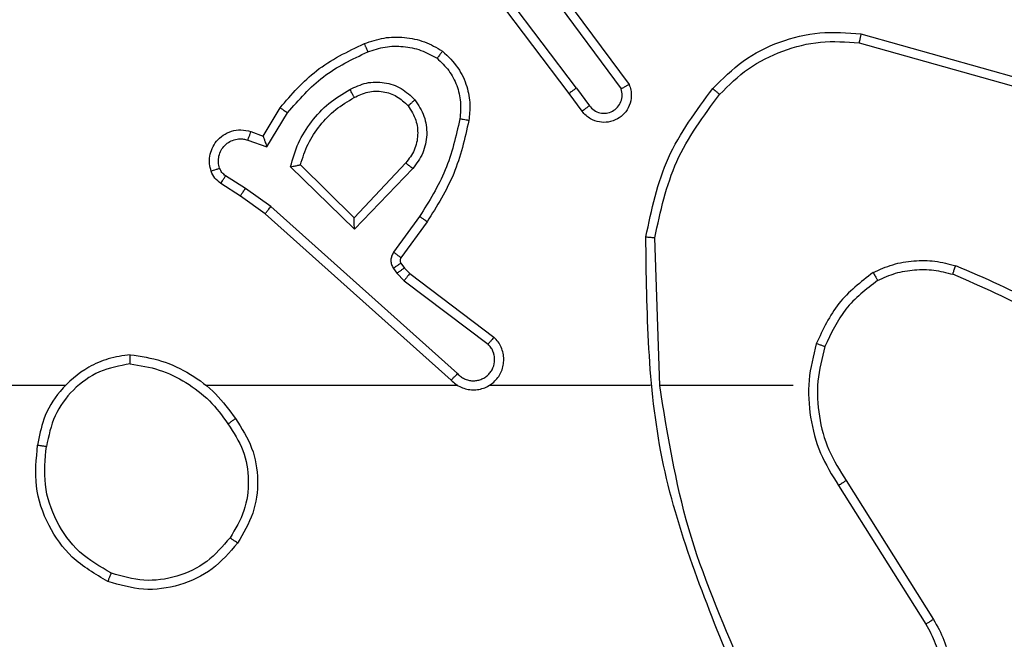
# Model space of a CAD drawing. Units: millimetres. Extents: x -4534 to 4839, y -3372 to 5707.
# Drawn here: x 1419 to 1441, y 2094 to 2108 of the extents above; entities that cross this region are included whole.
import ezdxf

# ---------------------------------------------------------------- set-up
doc = ezdxf.new("R2010")
doc.units = ezdxf.units.MM
doc.layers.add('Toestel 2D', color=7, linetype='Continuous', lineweight=20)

# ---------------------------------------------------------------- blocks, each defined once
blk = doc.blocks.new('wd1551')
at = {"color": 7, "linetype": 'Continuous', "lineweight": 25}
for p, q in [((1745.5087, 698.6195), (1745.2834, 698.9182)), ((1745.5246, 698.6316), (1745.2986, 698.9314)), ((1745.4549, 698.8572), (1745.6232, 698.6298)), ((1745.4706, 698.8696), (1745.6409, 698.6394)), ((1746.1514, 698.7508), (1746.5066, 698.651)), ((1746.1472, 698.7314), (1746.5002, 698.6321)), ((1745.5246, 698.6316), (1745.5532, 698.5927)), ((1745.5371, 698.5807), (1745.5087, 698.6195)), ((1744.8347, 698.5261), (1744.8722, 698.5884)), ((1744.8431, 698.5019), (1744.8886, 698.5774)), ((1744.8077, 698.5359), (1744.8347, 698.5261)), ((1744.8008, 698.5171), (1744.8431, 698.5019)), ((1745.0357, 698.3209), (1744.895, 698.4581)), ((1745.0353, 698.3459), (1744.9168, 698.4626)), ((1745.1489, 698.4669), (1745.0353, 698.3459)), ((1744.7957, 698.4105), (1744.7522, 698.4384)), ((1745.1642, 698.4542), (1745.0357, 698.3209)), ((1744.7848, 698.3938), (1744.7417, 698.4215)), ((1744.8394, 698.3549), (1744.7848, 698.3938)), ((1744.8516, 698.3706), (1744.7957, 698.4105)), ((1745.249, 697.9885), (1744.8394, 698.3549)), ((1745.263, 698.0027), (1744.8516, 698.3706)), ((1745.1794, 698.3488), (1745.1221, 698.27)), ((1745.1959, 698.3371), (1745.1384, 698.2581)), ((1745.7085, 697.9766), (1745.6974, 698.3021)), ((1745.1383, 698.246), (1745.1459, 698.235)), ((1745.1217, 698.2346), (1745.1293, 698.2237)), ((1745.1293, 698.2237), (1745.1452, 698.207)), ((1745.1459, 698.235), (1745.1575, 698.2229)), ((1745.1575, 698.2229), (1745.3432, 698.0827)), ((1745.1452, 698.207), (1745.3302, 698.0674)), ((1744.3991, 697.9766), (1742.8019, 697.9766)), ((1745.2635, 697.9766), (1744.7094, 697.9766)), ((1745.6881, 697.9766), (1745.3326, 697.9766)), ((1746.0019, 697.9766), (1745.7082, 697.9766)), ((1746.1187, 697.7672), (1746.3111, 697.4614)), ((1746.1022, 697.756), (1746.2942, 697.4506))]:
    blk.add_line(p, q, dxfattribs=at)
for points, knots in [([(1745.0578, 698.7297), (1745.0721, 698.7346), (1745.1006, 698.7442), (1745.1461, 698.7448), (1745.1907, 698.7356), (1745.2169, 698.7206), (1745.2299, 698.7132)], [0, 0, 0, 0, 0.250062, 0.499994, 0.749984, 1, 1, 1, 1]), ([(1745.8249, 698.6306), (1745.8464, 698.6521), (1745.8893, 698.695), (1745.9715, 698.736), (1746.0606, 698.7581), (1746.1211, 698.7532), (1746.1514, 698.7508)], [0, 0, 0, 0, 0.249968, 0.499968, 0.750003, 1, 1, 1, 1]), ([(1746.1514, 698.7508), (1746.1513, 698.7506), (1746.1512, 698.7502), (1746.1506, 698.7472), (1746.1499, 698.7437), (1746.1491, 698.7401), (1746.1482, 698.736), (1746.1475, 698.7329), (1746.1472, 698.7314)], [0, 0, 0, 0, 0.202039, 0.435355, 0.564283, 0.701418, 0.846754, 1, 1, 1, 1]), ([(1744.8722, 698.5884), (1744.8974, 698.6176), (1744.9492, 698.6778), (1745.0209, 698.7121), (1745.0578, 698.7297)], [0, 0, 0, 0, 0.485353, 1, 1, 1, 1]), ([(1745.0578, 698.7297), (1745.0579, 698.7294), (1745.0581, 698.7288), (1745.0597, 698.7246), (1745.0622, 698.7185), (1745.0642, 698.7138), (1745.0651, 698.7114)], [0, 0, 0, 0, 0.250238, 0.500028, 0.749824, 1, 1, 1, 1]), ([(1745.0651, 698.7114), (1745.0778, 698.7156), (1745.1031, 698.7241), (1745.1434, 698.7244), (1745.183, 698.7167), (1745.2063, 698.7037), (1745.2179, 698.6972)], [0, 0, 0, 0, 0.2498152, 0.4999967, 0.7501143, 1, 1, 1, 1]), ([(1745.84, 698.6177), (1745.8603, 698.6377), (1745.9009, 698.6779), (1745.9783, 698.7159), (1746.0618, 698.7374), (1746.1187, 698.7334), (1746.1472, 698.7314)], [0, 0, 0, 0, 0.249877, 0.499966, 0.750125, 1, 1, 1, 1]), ([(1744.8886, 698.5774), (1744.9134, 698.6058), (1744.9629, 698.6627), (1745.0311, 698.6951), (1745.0651, 698.7114)], [0, 0, 0, 0, 0.500007, 1, 1, 1, 1]), ([(1745.2299, 698.7132), (1745.2298, 698.713), (1745.2294, 698.7126), (1745.2273, 698.7098), (1745.225, 698.7067), (1745.2229, 698.7039), (1745.2205, 698.7007), (1745.2188, 698.6984), (1745.2179, 698.6972)], [0, 0, 0, 0, 0.227027, 0.468954, 0.595662, 0.72669, 0.861572, 1, 1, 1, 1]), ([(1745.2179, 698.6972), (1745.227, 698.6886), (1745.2451, 698.6713), (1745.2624, 698.6377), (1745.2714, 698.601), (1745.2691, 698.5761), (1745.268, 698.5636)], [0, 0, 0, 0, 0.250021, 0.500025, 0.749969, 1, 1, 1, 1]), ([(1745.2299, 698.7132), (1745.2421, 698.7014), (1745.2653, 698.6791), (1745.2842, 698.637), (1745.2918, 698.597), (1745.2891, 698.5719), (1745.2879, 698.5602)], [0, 0, 0, 0, 0.294165, 0.558975, 0.794247, 1, 1, 1, 1]), ([(1745.0255, 698.6284), (1745.0375, 698.6341), (1745.0615, 698.6455), (1745.1019, 698.6456), (1745.1404, 698.6331), (1745.1596, 698.6147), (1745.1692, 698.6056)], [0, 0, 0, 0, 0.249882, 0.499872, 0.749712, 1, 1, 1, 1]), ([(1745.5246, 698.6316), (1745.5225, 698.63), (1745.5183, 698.6269), (1745.513, 698.623), (1745.5094, 698.6202), (1745.5089, 698.6198), (1745.5087, 698.6195)], [0, 0, 0, 0, 0.250299, 0.500012, 0.749811, 1, 1, 1, 1]), ([(1745.6409, 698.6394), (1745.6423, 698.6354), (1745.645, 698.6276), (1745.6463, 698.6117), (1745.6425, 698.5931), (1745.6311, 698.5753), (1745.6149, 698.5624), (1745.5957, 698.5557), (1745.5748, 698.5559), (1745.558, 698.562), (1745.5453, 698.5709), (1745.5399, 698.5773), (1745.5371, 698.5807)], [0, 0, 0, 0, 0.07275, 0.142632, 0.273152, 0.39225, 0.49991, 0.623634, 0.735157, 0.854975, 0.924376, 1, 1, 1, 1]), ([(1745.6409, 698.6394), (1745.6408, 698.6394), (1745.6406, 698.6393), (1745.6395, 698.6387), (1745.6377, 698.6378), (1745.6347, 698.6361), (1745.6298, 698.6334), (1745.6254, 698.631), (1745.6232, 698.6298)], [0, 0, 0, 0, 0.132126, 0.262336, 0.390448, 0.516335, 0.761793, 1, 1, 1, 1]), ([(1744.895, 698.4581), (1744.9001, 698.4759), (1744.9103, 698.5115), (1744.9401, 698.5587), (1744.978, 698.5997), (1745.0097, 698.6189), (1745.0255, 698.6284)], [0, 0, 0, 0, 0.249887, 0.499956, 0.750055, 1, 1, 1, 1]), ([(1744.9168, 698.4626), (1744.9219, 698.4781), (1744.9319, 698.5092), (1744.9591, 698.5504), (1744.9933, 698.5859), (1745.0215, 698.6025), (1745.0356, 698.6108)], [0, 0, 0, 0, 0.249969, 0.499982, 0.750011, 1, 1, 1, 1]), ([(1745.0255, 698.6284), (1745.0265, 698.6268), (1745.0282, 698.6236), (1745.0307, 698.6194), (1745.0325, 698.6161), (1745.0342, 698.6132), (1745.0354, 698.6112), (1745.0355, 698.611), (1745.0356, 698.6108)], [0, 0, 0, 0, 0.179973, 0.344743, 0.493223, 0.626052, 0.844317, 1, 1, 1, 1]), ([(1745.0356, 698.6108), (1745.0453, 698.6156), (1745.0652, 698.6254), (1745.0987, 698.6254), (1745.1304, 698.615), (1745.1461, 698.6002), (1745.154, 698.5926)], [0, 0, 0, 0, 0.246857, 0.507833, 0.749783, 1, 1, 1, 1]), ([(1745.5532, 698.5927), (1745.5564, 698.5891), (1745.5628, 698.582), (1745.5764, 698.5764), (1745.5908, 698.5757), (1745.6047, 698.5801), (1745.6161, 698.5891), (1745.6236, 698.6015), (1745.6266, 698.6158), (1745.6243, 698.6251), (1745.6232, 698.6298)], [0, 0, 0, 0, 0.125108, 0.249917, 0.374928, 0.500028, 0.625073, 0.749985, 0.874999, 1, 1, 1, 1]), ([(1745.6776, 698.3039), (1745.6902, 698.3637), (1745.7156, 698.4834), (1745.7885, 698.5815), (1745.8249, 698.6306)], [0, 0, 0, 0, 0.4999995, 1, 1, 1, 1]), ([(1745.6974, 698.3021), (1745.7098, 698.3598), (1745.7346, 698.4753), (1745.8049, 698.5702), (1745.84, 698.6177)], [0, 0, 0, 0, 0.500011, 1, 1, 1, 1]), ([(1745.8249, 698.6306), (1745.8252, 698.6304), (1745.8258, 698.6299), (1745.8298, 698.6265), (1745.8348, 698.6222), (1745.8383, 698.6192), (1745.84, 698.6177)], [0, 0, 0, 0, 0.279769, 0.559219, 0.779522, 1, 1, 1, 1]), ([(1744.8722, 698.5884), (1744.8724, 698.5883), (1744.8728, 698.588), (1744.8753, 698.5863), (1744.8783, 698.5843), (1744.8813, 698.5823), (1744.8848, 698.5799), (1744.8873, 698.5782), (1744.8886, 698.5774)], [0, 0, 0, 0, 0.206691, 0.441995, 0.570485, 0.706379, 0.849401, 1, 1, 1, 1]), ([(1745.154, 698.5926), (1745.1606, 698.5823), (1745.173, 698.5629), (1745.1768, 698.5279), (1745.1699, 698.4941), (1745.1558, 698.4759), (1745.1489, 698.4669)], [0, 0, 0, 0, 0.26518, 0.499961, 0.752756, 1, 1, 1, 1]), ([(1745.154, 698.5926), (1745.1542, 698.5929), (1745.1547, 698.5933), (1745.1582, 698.5963), (1745.1632, 698.6005), (1745.1672, 698.6039), (1745.1692, 698.6056)], [0, 0, 0, 0, 0.250135, 0.500091, 0.749915, 1, 1, 1, 1]), ([(1745.1692, 698.6056), (1745.1768, 698.594), (1745.1919, 698.5708), (1745.1972, 698.5289), (1745.1889, 698.4875), (1745.1724, 698.4653), (1745.1641, 698.4542)], [0, 0, 0, 0, 0.250365, 0.50012, 0.750041, 1, 1, 1, 1]), ([(1745.5371, 698.5807), (1745.5374, 698.5809), (1745.5378, 698.5813), (1745.5415, 698.5841), (1745.5469, 698.588), (1745.5511, 698.5911), (1745.5532, 698.5927)], [0, 0, 0, 0, 0.250039, 0.499844, 0.74967, 1, 1, 1, 1]), ([(1745.268, 698.5636), (1745.2593, 698.5254), (1745.2418, 698.4488), (1745.2002, 698.3821), (1745.1794, 698.3488)], [0, 0, 0, 0, 0.50002, 1, 1, 1, 1]), ([(1745.2879, 698.5602), (1745.2788, 698.5204), (1745.2607, 698.4408), (1745.2175, 698.3717), (1745.1959, 698.3371)], [0, 0, 0, 0, 0.500218, 1, 1, 1, 1]), ([(1745.2879, 698.5602), (1745.2876, 698.5602), (1745.2869, 698.5604), (1745.2824, 698.5612), (1745.2758, 698.5623), (1745.2706, 698.5632), (1745.268, 698.5636)], [0, 0, 0, 0, 0.250171, 0.500136, 0.750133, 1, 1, 1, 1]), ([(1744.7203, 698.4486), (1744.7189, 698.4539), (1744.716, 698.4646), (1744.7168, 698.4819), (1744.7218, 698.4992), (1744.7317, 698.5154), (1744.7464, 698.5287), (1744.765, 698.5376), (1744.7864, 698.5411), (1744.8005, 698.5376), (1744.8077, 698.5359)], [0, 0, 0, 0, 0.105915, 0.217298, 0.334127, 0.456406, 0.584209, 0.717344, 0.855907, 1, 1, 1, 1]), ([(1744.8077, 698.5359), (1744.8076, 698.5356), (1744.8073, 698.535), (1744.8057, 698.5307), (1744.8034, 698.5245), (1744.8017, 698.5196), (1744.8008, 698.5171)], [0, 0, 0, 0, 0.250072, 0.500007, 0.749941, 1, 1, 1, 1]), ([(1744.8347, 698.5261), (1744.8348, 698.526), (1744.8348, 698.5258), (1744.8354, 698.5241), (1744.8362, 698.5215), (1744.8377, 698.5175), (1744.8399, 698.5109), (1744.8419, 698.5052), (1744.8431, 698.5019)], [0, 0, 0, 0, 0.111352, 0.229993, 0.358106, 0.49779, 0.702831, 1, 1, 1, 1]), ([(1744.739, 698.4552), (1744.7379, 698.4596), (1744.7356, 698.4684), (1744.737, 698.4822), (1744.7419, 698.495), (1744.7501, 698.506), (1744.7611, 698.5142), (1744.7739, 698.5191), (1744.7859, 698.5202), (1744.7949, 698.519), (1744.7992, 698.5176), (1744.8008, 698.5171)], [0, 0, 0, 0, 0.12487, 0.249684, 0.374692, 0.499787, 0.625398, 0.749818, 0.874849, 0.953734, 1, 1, 1, 1]), ([(1744.895, 698.4581), (1744.8969, 698.4585), (1744.9003, 698.4593), (1744.9055, 698.4603), (1744.9097, 698.4612), (1744.9131, 698.4619), (1744.9152, 698.4623), (1744.9166, 698.4625), (1744.9167, 698.4625), (1744.9168, 698.4625)], [0, 0, 0, 0, 0.177036, 0.319584, 0.500805, 0.636592, 0.764249, 0.885217, 1, 1, 1, 1]), ([(1745.1641, 698.4542), (1745.1628, 698.4553), (1745.1603, 698.4574), (1745.1568, 698.4602), (1745.1539, 698.4626), (1745.1512, 698.4648), (1745.1492, 698.4665), (1745.149, 698.4668), (1745.1489, 698.4669)], [0, 0, 0, 0, 0.165117, 0.319631, 0.461658, 0.592589, 0.819076, 1, 1, 1, 1]), ([(1744.7203, 698.4486), (1744.7206, 698.4487), (1744.7212, 698.449), (1744.7255, 698.4505), (1744.7316, 698.4527), (1744.7365, 698.4544), (1744.739, 698.4552)], [0, 0, 0, 0, 0.250308, 0.500306, 0.749919, 1, 1, 1, 1]), ([(1744.7417, 698.4215), (1744.737, 698.4251), (1744.7276, 698.4323), (1744.7228, 698.4432), (1744.7203, 698.4486)], [0, 0, 0, 0, 0.500005, 1, 1, 1, 1]), ([(1744.7522, 698.4384), (1744.7493, 698.4406), (1744.7435, 698.4452), (1744.7405, 698.4519), (1744.739, 698.4552)], [0, 0, 0, 0, 0.499992, 1, 1, 1, 1]), ([(1744.7417, 698.4215), (1744.7419, 698.4218), (1744.7422, 698.4225), (1744.745, 698.427), (1744.7485, 698.4326), (1744.751, 698.4365), (1744.7522, 698.4384)], [0, 0, 0, 0, 0.279859, 0.559266, 0.779602, 1, 1, 1, 1]), ([(1744.7848, 698.3938), (1744.7849, 698.394), (1744.7851, 698.3945), (1744.7869, 698.3972), (1744.7889, 698.4004), (1744.7909, 698.4033), (1744.7932, 698.4068), (1744.7949, 698.4092), (1744.7957, 698.4105)], [0, 0, 0, 0, 0.216561, 0.454754, 0.582424, 0.716137, 0.85507, 1, 1, 1, 1]), ([(1744.8394, 698.3549), (1744.8395, 698.355), (1744.8397, 698.3554), (1744.8415, 698.3577), (1744.8438, 698.3606), (1744.846, 698.3635), (1744.8487, 698.3669), (1744.8506, 698.3693), (1744.8516, 698.3706)], [0, 0, 0, 0, 0.198548, 0.430879, 0.560156, 0.698136, 0.844918, 1, 1, 1, 1]), ([(1745.0357, 698.3209), (1745.0357, 698.3245), (1745.0356, 698.3305), (1745.0353, 698.3372), (1745.0353, 698.3413), (1745.0353, 698.3439), (1745.0353, 698.3456), (1745.0353, 698.3458), (1745.0353, 698.3459)], [0, 0, 0, 0, 0.308373, 0.501723, 0.641329, 0.769769, 0.888625, 1, 1, 1, 1]), ([(1745.1959, 698.3371), (1745.1956, 698.3373), (1745.1951, 698.3376), (1745.1913, 698.3403), (1745.1859, 698.3442), (1745.1816, 698.3473), (1745.1794, 698.3488)], [0, 0, 0, 0, 0.250161, 0.500114, 0.749928, 1, 1, 1, 1]), ([(1745.6776, 698.3039), (1745.6778, 698.3039), (1745.6782, 698.3038), (1745.6813, 698.3036), (1745.685, 698.3032), (1745.6886, 698.3029), (1745.6928, 698.3025), (1745.6959, 698.3022), (1745.6974, 698.3021)], [0, 0, 0, 0, 0.20495, 0.439551, 0.568484, 0.704877, 0.848647, 1, 1, 1, 1]), ([(1745.8694, 697.352), (1745.8075, 697.5046), (1745.6837, 697.8098), (1745.6796, 698.1392), (1745.6776, 698.3039)], [0, 0, 0, 0, 0.499998, 1, 1, 1, 1]), ([(1745.1221, 698.27), (1745.1205, 698.2672), (1745.1173, 698.2618), (1745.1158, 698.2524), (1745.117, 698.2429), (1745.1201, 698.2374), (1745.1217, 698.2346)], [0, 0, 0, 0, 0.249965, 0.499894, 0.749722, 1, 1, 1, 1]), ([(1745.1384, 698.2581), (1745.1381, 698.2584), (1745.1375, 698.2588), (1745.1331, 698.2619), (1745.1277, 698.2659), (1745.124, 698.2686), (1745.1221, 698.27)], [0, 0, 0, 0, 0.279972, 0.559203, 0.779687, 1, 1, 1, 1]), ([(1745.1383, 698.246), (1745.138, 698.2458), (1745.1373, 698.2454), (1745.1329, 698.2424), (1745.1274, 698.2386), (1745.1236, 698.236), (1745.1217, 698.2346)], [0, 0, 0, 0, 0.280019, 0.5593, 0.77988, 1, 1, 1, 1]), ([(1745.1384, 698.2581), (1745.1379, 698.2572), (1745.1368, 698.2555), (1745.1363, 698.2523), (1745.1366, 698.2489), (1745.1377, 698.247), (1745.1383, 698.246)], [0, 0, 0, 0, 0.237732, 0.483375, 0.737507, 1, 1, 1, 1]), ([(1746.1781, 698.2254), (1746.1923, 698.2318), (1746.2209, 698.2446), (1746.2674, 698.2523), (1746.3146, 698.2523), (1746.3448, 698.2443), (1746.36, 698.2403)], [0, 0, 0, 0, 0.2500246, 0.5000526, 0.7500532, 1, 1, 1, 1]), ([(1745.1459, 698.235), (1745.1455, 698.2348), (1745.1449, 698.2344), (1745.1405, 698.2314), (1745.135, 698.2276), (1745.1312, 698.225), (1745.1293, 698.2237)], [0, 0, 0, 0, 0.279724, 0.559008, 0.779372, 1, 1, 1, 1]), ([(1745.1575, 698.2229), (1745.1572, 698.2226), (1745.1567, 698.2221), (1745.1534, 698.2178), (1745.1494, 698.2126), (1745.1466, 698.2089), (1745.1452, 698.207)], [0, 0, 0, 0, 0.279781, 0.5589152, 0.7794807, 1, 1, 1, 1]), ([(1746.1781, 698.2254), (1746.1509, 698.2043), (1746.0965, 698.1622), (1746.0675, 698.0998), (1746.053, 698.0686)], [0, 0, 0, 0, 0.499984, 1, 1, 1, 1]), ([(1746.1781, 698.2254), (1746.179, 698.2239), (1746.1807, 698.221), (1746.1829, 698.217), (1746.1848, 698.2138), (1746.1865, 698.2108), (1746.1879, 698.2085), (1746.188, 698.2082), (1746.1881, 698.2081)], [0, 0, 0, 0, 0.167542, 0.322719, 0.465813, 0.596751, 0.822217, 1, 1, 1, 1]), ([(1746.1881, 698.2081), (1746.2011, 698.2139), (1746.2271, 698.2254), (1746.2693, 698.2325), (1746.3121, 698.2323), (1746.3396, 698.2251), (1746.3533, 698.2214)], [0, 0, 0, 0, 0.25005, 0.500015, 0.749933, 1, 1, 1, 1]), ([(1746.3533, 698.2214), (1746.3534, 698.2216), (1746.3535, 698.2219), (1746.3544, 698.2245), (1746.3556, 698.2278), (1746.3568, 698.2313), (1746.3583, 698.2355), (1746.3594, 698.2387), (1746.36, 698.2403)], [0, 0, 0, 0, 0.1814, 0.408129, 0.538868, 0.6808, 0.834864, 1, 1, 1, 1]), ([(1746.7061, 698.0135), (1746.6524, 698.0553), (1746.5438, 698.1399), (1746.4172, 698.1941), (1746.3533, 698.2214)], [0, 0, 0, 0, 0.494658, 1, 1, 1, 1]), ([(1746.7192, 698.0288), (1746.6639, 698.0718), (1746.5532, 698.1578), (1746.4244, 698.2128), (1746.36, 698.2403)], [0, 0, 0, 0, 0.500002, 1, 1, 1, 1]), ([(1746.1881, 698.2081), (1746.1628, 698.1885), (1746.1122, 698.1492), (1746.0854, 698.0911), (1746.0719, 698.0621)], [0, 0, 0, 0, 0.5, 1, 1, 1, 1]), ([(1745.249, 697.9885), (1745.2522, 697.9853), (1745.2587, 697.9791), (1745.2705, 697.9724), (1745.2832, 697.9681), (1745.2967, 697.9665), (1745.3101, 697.9676), (1745.3231, 697.9713), (1745.3351, 697.9776), (1745.3489, 697.9888), (1745.3589, 698.0039), (1745.364, 698.0209), (1745.3652, 698.0343), (1745.3637, 698.0478), (1745.3595, 698.0608), (1745.3528, 698.0728), (1745.3464, 698.0794), (1745.3432, 698.0827)], [0, 0, 0, 0, 0.062535, 0.125048, 0.187606, 0.250061, 0.312585, 0.375144, 0.437622, 0.500225, 0.622231, 0.684165, 0.746508, 0.809266, 0.872409, 0.935963, 1, 1, 1, 1]), ([(1745.3432, 698.0827), (1745.3432, 698.0827), (1745.3431, 698.0825), (1745.342, 698.0813), (1745.3396, 698.0784), (1745.3352, 698.0733), (1745.3319, 698.0694), (1745.3302, 698.0674)], [0, 0, 0, 0, 0.1286092, 0.2563409, 0.5075675, 0.7554646, 1, 1, 1, 1]), ([(1746.053, 698.0686), (1746.0464, 698.042), (1746.033, 697.9888), (1746.0379, 697.9061), (1746.0586, 697.8259), (1746.0877, 697.7793), (1746.1022, 697.756)], [0, 0, 0, 0, 0.249921, 0.499977, 0.750043, 1, 1, 1, 1]), ([(1746.0719, 698.0621), (1746.0717, 698.0622), (1746.0711, 698.0624), (1746.0667, 698.0639), (1746.0605, 698.0661), (1746.0555, 698.0678), (1746.053, 698.0686)], [0, 0, 0, 0, 0.2501489, 0.5003459, 0.7496694, 1, 1, 1, 1]), ([(1745.263, 698.0027), (1745.2652, 698.0004), (1745.2696, 697.996), (1745.2778, 697.9912), (1745.2867, 697.988), (1745.2961, 697.9866), (1745.3055, 697.9872), (1745.3146, 697.9897), (1745.3231, 697.9939), (1745.3305, 697.9998), (1745.3367, 698.0069), (1745.3427, 698.018), (1745.3453, 698.0306), (1745.344, 698.0431), (1745.3411, 698.0521), (1745.3367, 698.0605), (1745.3324, 698.0651), (1745.3302, 698.0674)], [0, 0, 0, 0, 0.062433, 0.125072, 0.187559, 0.250055, 0.312679, 0.375125, 0.437719, 0.500237, 0.56282, 0.625321, 0.749782, 0.812246, 0.874804, 0.937364, 1, 1, 1, 1]), ([(1746.0719, 698.0621), (1746.0656, 698.037), (1746.0528, 697.9867), (1746.057, 697.9086), (1746.0772, 697.8329), (1746.1049, 697.7891), (1746.1187, 697.7672)], [0, 0, 0, 0, 0.249996, 0.499997, 0.750005, 1, 1, 1, 1]), ([(1744.5423, 698.0444), (1744.5259, 698.042), (1744.4942, 698.0374), (1744.4391, 698.0131), (1744.3869, 697.9695), (1744.3496, 697.9073), (1744.3418, 697.8647), (1744.3382, 697.8454)], [0, 0, 0, 0, 0.160448, 0.310854, 0.580407, 0.810173, 1, 1, 1, 1]), ([(1744.5419, 698.0243), (1744.5419, 698.0258), (1744.5419, 698.0288), (1744.5419, 698.0329), (1744.542, 698.0365), (1744.542, 698.0403), (1744.5422, 698.0436), (1744.5423, 698.0442), (1744.5423, 698.0444)], [0, 0, 0, 0, 0.1437116, 0.2822767, 0.415349, 0.5428843, 0.7817812, 1, 1, 1, 1]), ([(1744.5423, 698.0444), (1744.5655, 698.0408), (1744.6119, 698.0337), (1744.6759, 698.0031), (1744.7325, 697.9604), (1744.7602, 697.9225), (1744.774, 697.9035)], [0, 0, 0, 0, 0.250008, 0.5, 0.74997, 1, 1, 1, 1]), ([(1744.5419, 698.0243), (1744.5188, 698.0199), (1744.4725, 698.0111), (1744.4144, 697.9691), (1744.372, 697.9115), (1744.3624, 697.8654), (1744.3576, 697.8424)], [0, 0, 0, 0, 0.25029, 0.500123, 0.750074, 1, 1, 1, 1]), ([(1744.5419, 698.0243), (1744.5635, 698.0208), (1744.6067, 698.0137), (1744.6659, 697.9846), (1744.7187, 697.945), (1744.7445, 697.9096), (1744.7574, 697.892)], [0, 0, 0, 0, 0.249845, 0.500004, 0.750108, 1, 1, 1, 1]), ([(1745.249, 697.9885), (1745.2491, 697.9886), (1745.2495, 697.989), (1745.2518, 697.9914), (1745.2545, 697.9941), (1745.2569, 697.9966), (1745.2598, 697.9995), (1745.2619, 698.0016), (1745.263, 698.0027)], [0, 0, 0, 0, 0.219748, 0.458691, 0.58623, 0.718823, 0.856765, 1, 1, 1, 1]), ([(1745.8872, 697.3604), (1745.8446, 697.4594), (1745.7594, 697.6574), (1745.7253, 697.8702), (1745.7082, 697.9766)], [0, 0, 0, 0, 0.499995, 1, 1, 1, 1]), ([(1744.7574, 697.892), (1744.7586, 697.8928), (1744.7611, 697.8946), (1744.7645, 697.897), (1744.7675, 697.8991), (1744.7707, 697.9013), (1744.7734, 697.9032), (1744.7738, 697.9034), (1744.774, 697.9035)], [0, 0, 0, 0, 0.1450869, 0.2845995, 0.4185415, 0.5464556, 0.7842382, 1, 1, 1, 1]), ([(1744.774, 697.9035), (1744.7875, 697.8826), (1744.814, 697.8412), (1744.8259, 697.7674), (1744.8166, 697.6932), (1744.7913, 697.6507), (1744.7786, 697.6294)], [0, 0, 0, 0, 0.251967, 0.498549, 0.748903, 1, 1, 1, 1]), ([(1744.7574, 697.892), (1744.7697, 697.873), (1744.7943, 697.8351), (1744.8054, 697.7673), (1744.7966, 697.6993), (1744.7735, 697.6604), (1744.762, 697.641)], [0, 0, 0, 0, 0.250208, 0.50006, 0.750027, 1, 1, 1, 1]), ([(1744.493, 697.5448), (1744.4652, 697.561), (1744.4123, 697.5917), (1744.3587, 697.6676), (1744.3293, 697.7542), (1744.3353, 697.815), (1744.3382, 697.8454)], [0, 0, 0, 0, 0.262716, 0.49996, 0.750408, 1, 1, 1, 1]), ([(1744.3382, 697.8454), (1744.3385, 697.8453), (1744.3389, 697.8452), (1744.3421, 697.8447), (1744.3458, 697.8442), (1744.3493, 697.8436), (1744.3533, 697.843), (1744.3562, 697.8426), (1744.3576, 697.8424)], [0, 0, 0, 0, 0.218916, 0.457738, 0.585429, 0.718379, 0.856852, 1, 1, 1, 1]), ([(1744.5006, 697.5631), (1744.476, 697.5773), (1744.4269, 697.6057), (1744.3766, 697.6759), (1744.3495, 697.7577), (1744.3549, 697.8142), (1744.3576, 697.8424)], [0, 0, 0, 0, 0.250293, 0.500089, 0.750047, 1, 1, 1, 1]), ([(1746.1187, 697.7672), (1746.1186, 697.7671), (1746.1182, 697.7669), (1746.1158, 697.7652), (1746.1128, 697.7632), (1746.1098, 697.7611), (1746.1062, 697.7587), (1746.1035, 697.7569), (1746.1022, 697.756)], [0, 0, 0, 0, 0.195173, 0.426384, 0.555815, 0.69469, 0.843116, 1, 1, 1, 1]), ([(1744.762, 697.641), (1744.7459, 697.6224), (1744.7137, 697.5851), (1744.6459, 697.5531), (1744.5716, 697.5425), (1744.5243, 697.5562), (1744.5006, 697.5631)], [0, 0, 0, 0, 0.249939, 0.499948, 0.74975, 1, 1, 1, 1]), ([(1744.7786, 697.6294), (1744.7783, 697.6296), (1744.7778, 697.6299), (1744.774, 697.6326), (1744.7685, 697.6364), (1744.7642, 697.6395), (1744.762, 697.641)], [0, 0, 0, 0, 0.25011, 0.499893, 0.749695, 1, 1, 1, 1]), ([(1744.7786, 697.6294), (1744.761, 697.609), (1744.7259, 697.5682), (1744.6517, 697.5336), (1744.5706, 697.5221), (1744.5189, 697.5372), (1744.493, 697.5448)], [0, 0, 0, 0, 0.250042, 0.500024, 0.750039, 1, 1, 1, 1]), ([(1744.493, 697.5448), (1744.4931, 697.545), (1744.4932, 697.5455), (1744.4944, 697.5485), (1744.4958, 697.552), (1744.4972, 697.5552), (1744.4988, 697.559), (1744.5, 697.5617), (1744.5006, 697.5631)], [0, 0, 0, 0, 0.216404, 0.454639, 0.582394, 0.715849, 0.855019, 1, 1, 1, 1]), ([(1746.3111, 697.4614), (1746.3194, 697.4464), (1746.3361, 697.4164), (1746.3478, 697.3658), (1746.349, 697.3143), (1746.3387, 697.2642), (1746.318, 697.2179), (1746.2877, 697.1769), (1746.2481, 697.1426), (1746.2028, 697.1186), (1746.1546, 697.1053), (1746.1054, 697.1021), (1746.0546, 697.1099), (1745.9936, 697.134), (1745.9431, 697.1759), (1745.9036, 697.2345), (1745.8934, 697.2731), (1745.8873, 697.2963)], [0, 0, 0, 0, 0.062547, 0.125089, 0.187633, 0.250175, 0.310213, 0.371908, 0.435276, 0.50031, 0.557574, 0.617271, 0.6794, 0.743972, 0.8553, 0.91292, 1, 1, 1, 1]), ([(1746.3111, 697.4614), (1746.3108, 697.4612), (1746.3103, 697.4609), (1746.3064, 697.4584), (1746.3008, 697.4548), (1746.2964, 697.452), (1746.2942, 697.4506)], [0, 0, 0, 0, 0.25007, 0.499726, 0.749434, 1, 1, 1, 1]), ([(1746.2942, 697.4506), (1746.3018, 697.4369), (1746.3171, 697.4094), (1746.3279, 697.3632), (1746.3289, 697.3161), (1746.3194, 697.2698), (1746.3, 697.2267), (1746.2715, 697.1889), (1746.2356, 697.1583), (1746.1937, 697.1364), (1746.148, 697.1241), (1746.1008, 697.1224), (1746.0543, 697.1309), (1746.0108, 697.1494), (1745.9725, 697.1771), (1745.9413, 697.2125), (1745.918, 697.2538), (1745.9106, 697.2843), (1745.907, 697.2996)], [0, 0, 0, 0, 0.062507, 0.125018, 0.187507, 0.250021, 0.312489, 0.375007, 0.437504, 0.499995, 0.562491, 0.625, 0.687505, 0.749999, 0.812495, 0.874997, 0.9375, 1, 1, 1, 1])]:
    blk.add_open_spline(points, degree=3, knots=knots, dxfattribs=at)
blk = doc.blocks.new('VPL-06-WD1551')
at = {"layer": 'Toestel 2D', "xscale": 10, "yscale": 10, "zscale": 10}
blk.add_blockref('wd1551', (-16023.858, -4879.717), dxfattribs=at)
blk = doc.blocks.new('VPL-18-RC1551')
blk.add_blockref('VPL-06-WD1551', (0, 0))

msp = doc.modelspace()

# ---------------------------------------------------------------- block references
msp.add_blockref('VPL-18-RC1551', (0, 0))

doc.saveas('drawing.dxf')
